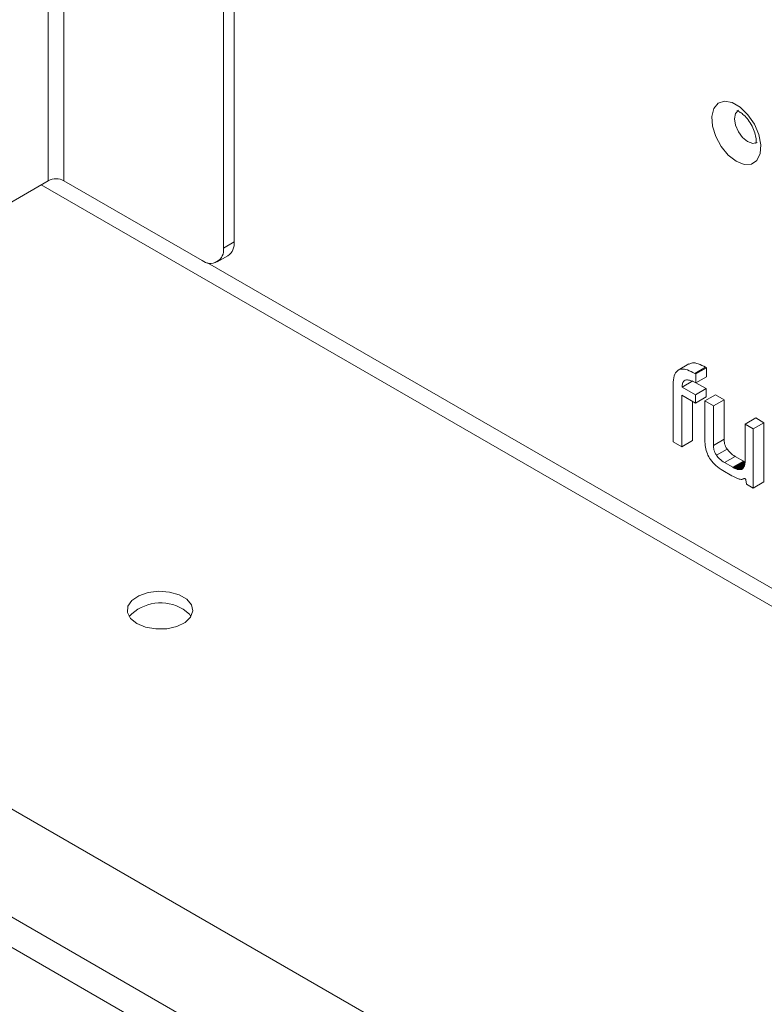
# Model space of a CAD drawing. Units: millimetres. Extents: x 69 to 3912, y 195 to 2930.
# Drawn here: x 2170 to 2244, y 2047 to 2145 of the extents above; entities that cross this region are included whole.
import ezdxf

# ---------------------------------------------------------------- set-up
doc = ezdxf.new("R2010")
doc.units = ezdxf.units.MM

msp = doc.modelspace()

# ---------------------------------------------------------------- linework, layer by layer
at = {"color": 8, "linetype": 'Continuous', "lineweight": 18}
for p, q in [((2172.945, 2751.34), (2172.945, 2128.892)), ((2174.501, 2128.892), (2174.501, 2750.442)), ((2172.238, 2128.484), (2381.289, 2007.801)), ((2381.289, 2009.597), (2188.761, 2120.741))]:
    msp.add_line(p, q, dxfattribs=at)
at = {"color": 7, "linetype": 'Continuous', "lineweight": 18}
for p, q in [((2190.34, 2741.298), (2190.34, 2122.198)), ((2191.401, 2740.686), (2191.401, 2122.81)), ((2434.883, 1902.446), (2027.822, 2137.438)), ((2433.575, 1900.181), (2026.514, 2135.172)), ((2172.945, 2128.892), (2167.996, 2126.035)), ((2188.219, 2120.973), (2174.501, 2128.892)), ((2190.34, 2122.198), (2191.401, 2122.81)), ((2189.719, 2120.824), (2190.779, 2121.437)), ((2236.555, 2110.694), (2235.494, 2110.082)), ((2237.14, 2109.753), (2238.2, 2110.365)), ((2238.285, 2110.316), (2238.2, 2110.365)), ((2237.225, 2109.704), (2237.14, 2109.753)), ((2237.225, 2109.704), (2238.285, 2110.316)), ((2237.225, 2108.804), (2237.225, 2109.704)), ((2237.225, 2108.804), (2238.285, 2109.416)), ((2238.285, 2109.416), (2238.285, 2110.316)), ((2234.987, 2108.652), (2234.987, 2102.957)), ((2235.868, 2108.39), (2236.929, 2109.002)), ((2238.254, 2108.237), (2237.248, 2108.817)), ((2235.837, 2107.579), (2237.193, 2106.796)), ((2235.837, 2102.467), (2235.837, 2107.579)), ((2237.193, 2107.624), (2235.868, 2108.39)), ((2237.193, 2107.624), (2238.254, 2108.237)), ((2237.193, 2106.796), (2237.193, 2107.624)), ((2238.13, 2107.02), (2239.191, 2107.633)), ((2238.254, 2107.409), (2238.254, 2108.237)), ((2240.041, 2107.142), (2239.191, 2107.633)), ((2236.897, 2103.079), (2236.897, 2106.967)), ((2237.193, 2106.796), (2238.254, 2107.409)), ((2238.13, 2107.02), (2238.13, 2103.12)), ((2238.98, 2106.53), (2238.13, 2107.02)), ((2238.98, 2106.53), (2240.041, 2107.142)), ((2238.98, 2102.599), (2238.98, 2106.53)), ((2240.041, 2103.211), (2240.041, 2107.142)), ((2242.122, 2104.716), (2242.121, 2101.03)), ((2242.122, 2104.716), (2243.182, 2105.328)), ((2242.94, 2104.243), (2242.122, 2104.716)), ((2242.94, 2104.243), (2244.001, 2104.856)), ((2244.001, 2104.856), (2243.182, 2105.328)), ((2244.001, 2098.978), (2244.001, 2104.856)), ((2242.94, 2098.365), (2242.94, 2104.243)), ((2234.987, 2102.957), (2235.837, 2102.467)), ((2235.837, 2102.467), (2236.897, 2103.079)), ((2238.98, 2102.599), (2240.041, 2103.211)), ((2239.278, 2101.628), (2240.339, 2102.24)), ((2240.089, 2100.894), (2241.149, 2101.506)), ((2240.899, 2100.426), (2240.089, 2100.894)), ((2240.899, 2100.426), (2241.96, 2101.038)), ((2240.952, 2100.396), (2242.013, 2101.008)), ((2241.005, 2100.368), (2242.066, 2100.98)), ((2241.056, 2100.342), (2242.117, 2100.954)), ((2241.107, 2100.318), (2242.167, 2100.93)), ((2241.96, 2101.038), (2241.149, 2101.506)), ((2241.156, 2100.296), (2242.107, 2100.845)), ((2241.204, 2100.277), (2242.103, 2100.795)), ((2241.251, 2100.259), (2242.099, 2100.749)), ((2241.297, 2100.244), (2242.096, 2100.705)), ((2241.342, 2100.23), (2242.081, 2100.657)), ((2241.386, 2100.219), (2242.067, 2100.613)), ((2242.013, 2101.008), (2241.96, 2101.038)), ((2242.066, 2100.98), (2242.013, 2101.008)), ((2239.919, 2100.11), (2240.827, 2099.585)), ((2240.952, 2100.396), (2240.899, 2100.426)), ((2241.005, 2100.368), (2240.952, 2100.396)), ((2241.056, 2100.342), (2241.005, 2100.368)), ((2241.107, 2100.318), (2241.056, 2100.342)), ((2241.156, 2100.296), (2241.107, 2100.318)), ((2241.204, 2100.277), (2241.156, 2100.296)), ((2241.251, 2100.259), (2241.204, 2100.277)), ((2241.297, 2100.244), (2241.251, 2100.259)), ((2241.342, 2100.23), (2241.297, 2100.244)), ((2241.386, 2100.219), (2241.342, 2100.23)), ((2241.428, 2100.21), (2241.386, 2100.219)), ((2241.428, 2100.21), (2242.054, 2100.572)), ((2241.47, 2100.203), (2241.428, 2100.21)), ((2241.47, 2100.203), (2242.042, 2100.534)), ((2241.51, 2100.198), (2241.47, 2100.203)), ((2241.51, 2100.198), (2242.032, 2100.5)), ((2241.55, 2100.196), (2241.51, 2100.198)), ((2241.55, 2100.196), (2242.022, 2100.469)), ((2241.588, 2100.195), (2241.55, 2100.196)), ((2241.588, 2100.195), (2241.984, 2100.424)), ((2241.625, 2100.197), (2241.588, 2100.195)), ((2241.625, 2100.197), (2241.936, 2100.376)), ((2241.661, 2100.2), (2241.625, 2100.197)), ((2241.661, 2100.2), (2241.894, 2100.335)), ((2241.696, 2100.206), (2241.661, 2100.2)), ((2241.696, 2100.206), (2241.859, 2100.3)), ((2241.73, 2100.214), (2241.696, 2100.206)), ((2241.73, 2100.214), (2241.831, 2100.272)), ((2241.763, 2100.224), (2241.73, 2100.214)), ((2241.763, 2100.224), (2241.926, 2100.318)), ((2241.794, 2100.236), (2241.763, 2100.224)), ((2241.965, 2099.282), (2242.029, 2099.319)), ((2242.004, 2099.308), (2242.015, 2099.314)), ((2242.214, 2099.187), (2242.261, 2098.757)), ((2242.261, 2098.757), (2242.94, 2098.365)), ((2242.94, 2098.365), (2244.001, 2098.978)), ((2166.652, 2068.029), (2314.65, 1982.591))]:
    msp.add_line(p, q, dxfattribs=at)
at = {"color": 7, "linetype": 'Continuous', "lineweight": 18, "flags": 128}
for points in [[(2241.252, 2130.817), (2240.46, 2131.427), (2239.754, 2132.276), (2239.21, 2133.272), (2238.887, 2134.308), (2238.821, 2135.27), (2239.018, 2136.055), (2239.457, 2136.578), (2240.091, 2136.782), (2240.85, 2136.644), (2241.653, 2136.181), (2242.413, 2135.441), (2243.047, 2134.506), (2243.486, 2133.476), (2243.683, 2132.463), (2243.617, 2131.577), (2243.294, 2130.914), (2242.75, 2130.546), (2242.044, 2130.512), (2241.252, 2130.817)], [(2242.004, 2099.308), (2242.026, 2099.318), (2242.052, 2099.32), (2242.08, 2099.315), (2242.109, 2099.301), (2242.139, 2099.281), (2242.167, 2099.254), (2242.192, 2099.222), (2242.214, 2099.187)], [(2181.749, 2084.908), (2182.62, 2084.549), (2183.645, 2084.373), (2184.714, 2084.398), (2185.711, 2084.623), (2186.527, 2085.022), (2187.075, 2085.552), (2187.294, 2086.157), (2187.162, 2086.77), (2186.692, 2087.325), (2185.935, 2087.761), (2184.974, 2088.033), (2183.913, 2088.109), (2182.866, 2087.982), (2181.946, 2087.666), (2181.255, 2087.195), (2180.866, 2086.619), (2180.822, 2086.002), (2181.127, 2085.41), (2181.749, 2084.908)], [(2186.345, 2086.336), (2186.967, 2085.834), (2187.119, 2085.622)]]:
    msp.add_lwpolyline(points, dxfattribs=at)
at = {"color": 8, "linetype": 'Continuous', "lineweight": 18, "flags": 128}
for points in [[(2241.461, 2135.891), (2241.458, 2135.889), (2241.175, 2135.563), (2241.075, 2135.042), (2241.175, 2134.407), (2241.458, 2133.753), (2241.883, 2133.181), (2242.383, 2132.777)], [(2242.383, 2132.777), (2242.884, 2132.603), (2243.308, 2132.685), (2243.314, 2132.688)]]:
    msp.add_lwpolyline(points, dxfattribs=at)
at = {"color": 7, "linetype": 'Continuous', "lineweight": 18}
for centre, radius, start, end in [((2173.723, 2127.391), 1.691, 62.60967, 117.39033), ((2189.047, 2121.988), 1.31, 230.79671, 9.21404), ((2189.974, 2122.628), 1.439, 304.05635, 7.25583), ((2184.108, 2082.613), 4.344, 58.99726, 136.15524)]:
    msp.add_arc(centre, radius, start, end, dxfattribs=at)
for points, knots in [([(2241.316, 2135.833), (2241.316, 2135.834), (2241.315, 2135.837), (2241.56, 2135.749), (2241.92, 2135.496), (2242.342, 2135.067), (2242.748, 2134.48), (2243.062, 2133.808), (2243.213, 2133.198), (2243.235, 2132.761), (2243.178, 2132.564), (2243.188, 2132.583), (2243.191, 2132.588)], [0, 0, 0, 0, 0.076187, 0.172943, 0.273573, 0.382252, 0.500773, 0.624748, 0.747273, 0.84725, 0.953668, 1, 1, 1, 1]), ([(2238.2, 2110.365), (2237.957, 2110.492), (2237.509, 2110.725), (2236.926, 2110.85), (2236.671, 2110.723), (2236.567, 2110.671)], [0, 0, 0, 0, 0.413249, 0.76115, 1, 1, 1, 1]), ([(2237.14, 2109.753), (2236.895, 2109.882), (2236.444, 2110.119), (2235.834, 2110.226), (2235.345, 2110.052), (2235.03, 2109.51), (2235.002, 2108.954), (2234.987, 2108.652)], [0, 0, 0, 0, 0.216541, 0.39884, 0.563202, 0.762886, 1, 1, 1, 1]), ([(2235.868, 2108.39), (2235.879, 2108.521), (2235.898, 2108.768), (2236.054, 2109.024), (2236.327, 2109.134), (2236.733, 2109.064), (2237.049, 2108.896), (2237.225, 2108.804)], [0, 0, 0, 0, 0.183943, 0.346909, 0.509625, 0.728778, 1, 1, 1, 1]), ([(2238.13, 2103.12), (2238.14, 2102.889), (2238.157, 2102.462), (2238.348, 2101.787), (2238.701, 2101.134), (2239.251, 2100.533), (2239.683, 2100.26), (2239.919, 2100.11)], [0, 0, 0, 0, 0.206013, 0.381573, 0.54479, 0.75078, 1, 1, 1, 1]), ([(2239.278, 2101.628), (2239.227, 2101.711), (2239.125, 2101.877), (2239.003, 2102.221), (2238.989, 2102.452), (2238.98, 2102.599)], [0, 0, 0, 0, 0.264174, 0.5304314, 1, 1, 1, 1]), ([(2240.339, 2102.24), (2240.288, 2102.323), (2240.185, 2102.49), (2240.064, 2102.833), (2240.05, 2103.064), (2240.041, 2103.211)], [0, 0, 0, 0, 0.264174, 0.530431, 1, 1, 1, 1]), ([(2240.089, 2100.894), (2239.915, 2101.003), (2239.624, 2101.186), (2239.377, 2101.501), (2239.278, 2101.628)], [0, 0, 0, 0, 0.598771, 1, 1, 1, 1]), ([(2241.149, 2101.506), (2240.975, 2101.615), (2240.685, 2101.798), (2240.438, 2102.113), (2240.339, 2102.24)], [0, 0, 0, 0, 0.598771, 1, 1, 1, 1]), ([(2242.121, 2101.03), (2242.117, 2100.919), (2242.108, 2100.709), (2242.023, 2100.403), (2241.879, 2100.298), (2241.794, 2100.236)], [0, 0, 0, 0, 0.316328, 0.596432, 1, 1, 1, 1]), ([(2240.827, 2099.585), (2241.012, 2099.479), (2241.319, 2099.302), (2241.609, 2099.246), (2241.725, 2099.223)], [0, 0, 0, 0, 0.60065, 1, 1, 1, 1]), ([(2241.725, 2099.223), (2241.785, 2099.227), (2241.888, 2099.235), (2241.97, 2099.286), (2242.004, 2099.308)], [0, 0, 0, 0, 0.580446, 1, 1, 1, 1])]:
    msp.add_open_spline(points, degree=3, knots=knots, dxfattribs=at)

doc.saveas('drawing.dxf')
